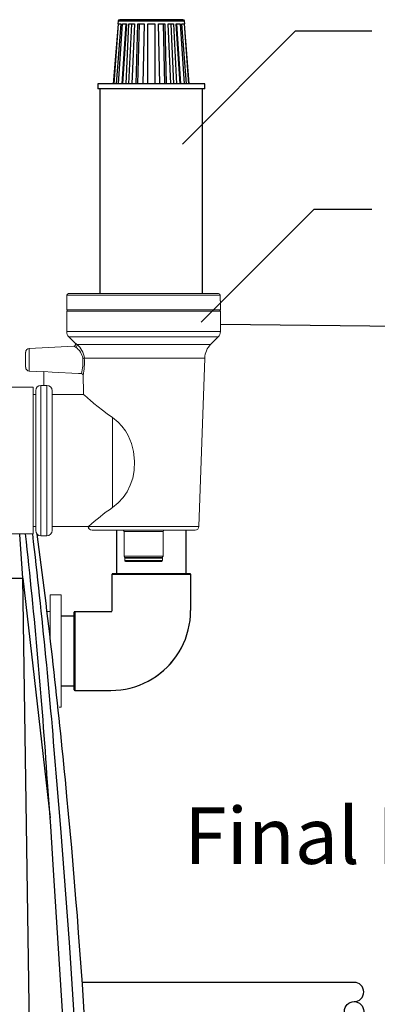
# Model space of a CAD drawing. Units: inches. Extents: x 0.2 to 16.6, y 0.1 to 10.6.
# Drawn here: x 10.2 to 10.7, y 4.1 to 5.5 of the extents above; entities that cross this region are included whole.
import ezdxf

# ---------------------------------------------------------------- set-up
doc = ezdxf.new("R2010")
doc.units = ezdxf.units.IN
doc.header["$LTSCALE"] = 0.5
doc.header["$MEASUREMENT"] = 0
doc.linetypes.add('SLD-Solid', pattern=[0])
for name, color, linetype in [('ground', 32, 'Continuous'), ('OSI-AX', 3, 'Continuous'), ('OSI-PVC', 50, 'Continuous'), ('OSI-TANK', 142, 'Continuous'), ('SHADE', 251, 'Continuous'), ('TEXT', 1, 'Continuous')]:
    doc.layers.add(name, color=color, linetype=linetype)
doc.styles.add('times', font='times.ttf')

msp = doc.modelspace()

# ---------------------------------------------------------------- linework, layer by layer
at = {"color": 7, "linetype": 'SLD-Solid', "lineweight": 15}
for p, q in [((10.2329, 5.1413), (10.2329, 5.133)), ((10.4504, 5.1413), (10.2329, 5.1413)), ((10.2329, 5.1413), (10.2329, 5.133)), ((10.2329, 5.1413), (10.2329, 5.1413)), ((10.235, 5.1434), (10.4483, 5.1434)), ((10.235, 5.1434), (10.235, 5.1434)), ((10.4483, 5.1434), (10.4483, 5.1434)), ((10.4504, 5.133), (10.4504, 5.1413)), ((10.4504, 5.133), (10.4504, 5.1413)), ((10.4504, 5.1413), (10.4504, 5.1413)), ((10.2325, 5.133), (10.2325, 5.1203)), ((10.2325, 5.133), (10.2329, 5.133)), ((10.4504, 5.133), (10.4508, 5.133)), ((10.4508, 5.1203), (10.4508, 5.133)), ((10.2325, 5.1203), (10.4508, 5.1203)), ((10.2325, 5.1182), (10.2325, 5.0894)), ((10.4508, 5.1182), (10.2325, 5.1182)), ((10.4508, 5.0894), (10.4508, 5.1182)), ((10.2325, 5.0894), (10.4508, 5.0894)), ((10.2355, 5.0821), (10.2446, 5.0731)), ((10.4478, 5.0821), (10.2355, 5.0821)), ((10.2468, 5.0712), (10.4369, 5.0712)), ((10.4369, 5.0712), (10.4478, 5.0821)), ((10.1742, 5.0495), (10.1742, 5.0602)), ((10.2429, 5.0689), (10.1794, 5.0656)), ((10.1794, 5.0656), (10.1794, 5.0495)), ((10.1742, 5.0388), (10.1742, 5.0495)), ((10.1794, 5.0495), (10.1794, 5.0334)), ((10.4285, 5.0519), (10.2576, 5.0519)), ((10.4202, 4.813), (10.4285, 5.0519)), ((10.1794, 5.0334), (10.2002, 5.0323)), ((10.2002, 5.0327), (10.2002, 5.0131)), ((10.2566, 5.003), (10.2557, 5.0274)), ((10.1848, 5.0107), (10.1431, 5.0107)), ((10.1848, 4.8024), (10.1848, 5.0107)), ((10.1885, 5.0003), (10.1848, 5.0003)), ((10.1885, 4.9065), (10.1885, 5.0057)), ((10.2002, 5.0132), (10.196, 5.0132)), ((10.196, 5.0132), (10.196, 4.9065)), ((10.2044, 5.0131), (10.2002, 5.0131)), ((10.2044, 4.7999), (10.2044, 5.0131)), ((10.2119, 5.0056), (10.2119, 4.8074)), ((10.2119, 5.0002), (10.2566, 5.0002)), ((10.2566, 5.003), (10.2566, 5.0002)), ((10.2975, 4.9674), (10.2975, 4.84)), ((10.1885, 4.8074), (10.1885, 4.9065)), ((10.196, 4.9065), (10.196, 4.7999)), ((10.1848, 4.8128), (10.1885, 4.8128)), ((10.2119, 4.8128), (10.2632, 4.8128)), ((10.2632, 4.8128), (10.2634, 4.813)), ((10.2634, 4.813), (10.4202, 4.813)), ((10.4148, 4.8078), (10.2688, 4.8078)), ((10.3139, 4.8057), (10.3139, 4.7711)), ((10.3694, 4.8057), (10.3139, 4.8057)), ((10.3694, 4.7711), (10.3694, 4.8057)), ((10.1431, 4.8024), (10.1848, 4.8024)), ((10.196, 4.7999), (10.2044, 4.7999)), ((10.3139, 4.7711), (10.3694, 4.7711)), ((10.3149, 4.768), (10.3149, 4.7647)), ((10.3684, 4.768), (10.3149, 4.768)), ((10.3149, 4.7647), (10.3684, 4.7647)), ((10.3159, 4.769), (10.316, 4.769)), ((10.3674, 4.7636), (10.3159, 4.7636)), ((10.3673, 4.769), (10.316, 4.769)), ((10.3673, 4.769), (10.3674, 4.769)), ((10.3684, 4.7647), (10.3684, 4.768)), ((10.2246, 4.716), (10.209, 4.716)), ((10.209, 4.716), (10.209, 4.656)), ((10.2246, 4.716), (10.2246, 4.5568)), ((10.209, 4.6927), (10.2054, 4.6927)), ((10.222, 4.5568), (10.2246, 4.5568))]:
    msp.add_line(p, q, dxfattribs=at)
at = {"color": 7, "linetype": 'SLD-Solid', "lineweight": 15, "flags": 128}
for points in [[(10.2446, 5.0731), (10.2445, 5.0731), (10.2454, 5.0724), (10.2468, 5.0712)], [(10.2452, 5.0672), (10.2438, 5.0682), (10.2428, 5.0689), (10.2429, 5.0688)], [(10.2534, 5.0298), (10.2493, 5.0301), (10.2118, 5.0321), (10.2002, 5.0327)], [(10.2975, 4.9674), (10.2902, 4.9726), (10.2834, 4.9778), (10.277, 4.9829), (10.2712, 4.9877), (10.2654, 4.9927), (10.2629, 4.9948), (10.2608, 4.9967), (10.2591, 4.9981), (10.2578, 4.9992), (10.257, 5), (10.2566, 5.0003), (10.2567, 5.0002)], [(10.2975, 4.84), (10.3054, 4.8464), (10.3127, 4.8542), (10.3183, 4.8624), (10.3228, 4.8715), (10.3262, 4.8818), (10.3282, 4.8926), (10.3288, 4.9059), (10.3275, 4.9192), (10.3246, 4.9309), (10.3199, 4.942), (10.3158, 4.9489), (10.3109, 4.9553), (10.3055, 4.961), (10.2975, 4.9674)]]:
    msp.add_lwpolyline(points, dxfattribs=at)
at = {"color": 7, "linetype": 'SLD-Solid', "lineweight": 15}
for centre, radius, start, end in [((10.235, 5.1413), 0.00208, 90.0003, 179.9997), ((10.235, 5.1413), 0.00208, 90.1182, 180.1081), ((10.4483, 5.1413), 0.00208, 0.0003, 89.989), ((10.4483, 5.1413), 0.00208, 359.8874, 89.8863), ((10.2346, 5.1182), 0.00208, 90.0019, 180.0035), ((10.4487, 5.1182), 0.00208, 359.9965, 90.0089), ((10.2429, 5.0894), 0.0104, 179.9974, 225.0032), ((10.4404, 5.0894), 0.0104, 315.0068, 359.9926), ((10.2427, 5.0714), 0.00249, 275.1636, 41.5495), ((10.2447, 5.0698), 0.00263, 282.2709, 33.724), ((10.2296, 5.0489), 0.0282, 5.9952, 52.1903), ((10.4573, 5.0509), 0.0288, 135.0029, 177.9963), ((10.1797, 5.0602), 0.00542, 93.017, 180.0056), ((10.2329, 5.0482), 0.0227, 8.5711, 57.0992), ((10.1857, 5.0467), 0.0698, 345.9881, 3.9436), ((10.2551, 5.0609), 0.00932, 271.4819, 285.7378), ((10.1669, 5.0464), 0.0908, 347.9139, 3.4467), ((10.1797, 5.0388), 0.00542, 179.9959, 266.9794), ((10.2532, 5.0273), 0.0025, 1.3928, 86.6059), ((10.196, 5.0057), 0.0075, 90.0023, 179.9992), ((10.2044, 5.0056), 0.0075, 359.9866, 89.973), ((10.5673, 4.4644), 0.4625, 125.6897, 131.077), ((10.196, 4.8074), 0.0075, 180.0008, 269.9977), ((10.2044, 4.8074), 0.0075, 269.9994, 359.9992), ((10.2685, 4.8132), 0.00542, 184.3643, 270.0177), ((10.2688, 4.8132), 0.00541, 181.8987, 269.9069), ((10.3119, 4.8057), 0.00208, 0.0003, 89.9997), ((10.3714, 4.8057), 0.00208, 90.0003, 179.9997), ((10.4148, 4.8132), 0.00542, 269.9975, 358.0021), ((10.316, 4.7711), 0.00208, 179.9965, 270.0089), ((10.3159, 4.768), 0.00104, 89.9804, 180.0089), ((10.3159, 4.7647), 0.00104, 180.0019, 270.0196), ((10.3673, 4.7711), 0.00208, 269.9911, 0.0035), ((10.3674, 4.768), 0.00104, 359.9911, 89.9981), ((10.3674, 4.7647), 0.00104, 270.0019, 359.9981)]:
    msp.add_arc(centre, radius, start, end, dxfattribs=at)
at = {"layer": 'ground'}
msp.add_line((11.2947, 5.0901), (10.4508, 5.0997), dxfattribs=at)
at = {"layer": 'OSI-AX'}
for p, q in [((10.3527, 5.5318), (10.3079, 5.5318)), ((10.3975, 5.5318), (10.3527, 5.5318)), ((10.3054, 5.526), (10.2987, 5.4408)), ((10.2999, 5.4408), (10.3062, 5.526)), ((10.3092, 5.526), (10.3029, 5.4408)), ((10.3054, 5.5296), (10.3051, 5.526)), ((10.3051, 5.526), (10.3054, 5.526)), ((10.3527, 5.5296), (10.3054, 5.5296)), ((10.3062, 5.4408), (10.3116, 5.526)), ((10.3062, 5.526), (10.3092, 5.526)), ((10.3163, 5.526), (10.3109, 5.4408)), ((10.3116, 5.526), (10.3173, 5.526)), ((10.3173, 5.526), (10.3119, 5.4408)), ((10.317, 5.4408), (10.3209, 5.526)), ((10.3244, 5.526), (10.3205, 5.4408)), ((10.3209, 5.526), (10.3288, 5.526)), ((10.3288, 5.526), (10.3249, 5.4408)), ((10.3314, 5.4408), (10.3334, 5.526)), ((10.3353, 5.526), (10.3332, 5.4408)), ((10.3334, 5.526), (10.3427, 5.526)), ((10.3427, 5.526), (10.3406, 5.4408)), ((10.3478, 5.526), (10.3575, 5.526)), ((10.3478, 5.4408), (10.3478, 5.526)), ((10.3999, 5.5296), (10.3527, 5.5296)), ((10.3575, 5.526), (10.3575, 5.4408)), ((10.3627, 5.526), (10.3719, 5.526)), ((10.3647, 5.4408), (10.3627, 5.526)), ((10.3721, 5.4408), (10.3701, 5.526)), ((10.3719, 5.526), (10.374, 5.4408)), ((10.3765, 5.526), (10.3844, 5.526)), ((10.3804, 5.4408), (10.3765, 5.526)), ((10.3848, 5.4408), (10.3809, 5.526)), ((10.3844, 5.526), (10.3883, 5.4408)), ((10.3881, 5.526), (10.3938, 5.526)), ((10.3935, 5.4408), (10.3881, 5.526)), ((10.3944, 5.4408), (10.389, 5.526)), ((10.3938, 5.526), (10.3992, 5.4408)), ((10.3961, 5.526), (10.3991, 5.526)), ((10.4025, 5.4408), (10.3961, 5.526)), ((10.3991, 5.526), (10.4055, 5.4408)), ((10.4002, 5.526), (10.3999, 5.5296)), ((10.4, 5.526), (10.4002, 5.526)), ((10.4066, 5.4408), (10.4, 5.526)), ((10.2766, 5.4408), (10.2766, 5.434)), ((10.4287, 5.4408), (10.2766, 5.4408)), ((10.4287, 5.434), (10.2766, 5.434)), ((10.2797, 5.434), (10.2797, 5.1434)), ((10.4256, 5.1434), (10.4256, 5.434)), ((10.4287, 5.434), (10.4287, 5.4408)), ((10.3031, 4.8078), (10.3031, 4.7461)), ((10.402, 4.7461), (10.402, 4.8078)), ((10.2968, 4.7452), (10.2968, 4.6937)), ((10.2968, 4.7452), (10.4085, 4.7452)), ((10.4077, 4.7461), (10.2977, 4.7461)), ((10.4085, 4.7452), (10.4085, 4.6938)), ((10.2954, 4.6922), (10.2439, 4.6922)), ((10.2439, 4.6922), (10.2439, 4.5806)), ((10.2431, 4.6859), (10.2246, 4.6859)), ((10.2431, 4.5814), (10.2431, 4.6914)), ((10.2246, 4.5869), (10.2431, 4.5869)), ((10.2439, 4.5806), (10.2954, 4.5806))]:
    msp.add_line(p, q, dxfattribs=at)
for centre, radius, start, end in [((10.3079, 5.5294), 0.00246, 89.9933, 175.5625), ((10.3975, 5.5294), 0.00246, 4.4375, 90.0067), ((10.2977, 4.7452), 0.000833, 89.9857, 179.9874), ((10.4077, 4.7452), 0.000834, 0.0356, 89.9913), ((10.2439, 4.6914), 0.000833, 90.0126, 180.0143), ((10.2954, 4.6937), 0.00146, 269.9896, 0.0027), ((10.2954, 4.6938), 0.1131, 304.3646, 359.9998), ((10.2954, 4.6937), 0.1131, 270.0002, 325.6354), ((10.2439, 4.5814), 0.000834, 180.0087, 269.9644)]:
    msp.add_arc(centre, radius, start, end, dxfattribs=at)
at = {"layer": 'OSI-PVC'}
msp.add_line((10.6406, 4.1665), (10.2546, 4.1665), dxfattribs=at)
msp.add_circle((10.6406, 4.1254), 0.0137, dxfattribs=at)
msp.add_arc((10.6406, 4.1528), 0.0137, 270, 90, dxfattribs=at)
at = {"layer": 'OSI-TANK'}
for p, q in [((10.1702, 4.7398), (10.209, 4.3999)), ((10.243, 3.8613), (10.2139, 4.3258))]:
    msp.add_line(p, q, dxfattribs=at)
at = {"layer": 'OSI-TANK', "flags": 128}
for points in [[(10.1702, 4.7398), (10.1658, 4.8017), (10.1658, 4.8024)], [(10.2139, 4.3258), (10.2098, 4.3881), (10.2054, 4.4506)], [(10.2659, 3.6794), (10.2632, 3.7491), (10.2558, 3.9051), (10.247, 4.0611), (10.2364, 4.2232), (10.2244, 4.3851), (10.2186, 4.4524)]]:
    msp.add_lwpolyline(points, dxfattribs=at)
at = {"layer": 'OSI-TANK'}
for centre, radius, start, end in [((1.8453, 3.8894), 8.3788, 3.84035, 6.25558), ((1.4526, 3.773), 8.7921, 4.43177, 6.72375), ((-0.1499, 3.443), 10.4296, 5.56262, 7.48665), ((-0.1451, 3.4436), 10.4248, 1.29626, 5.56205)]:
    msp.add_arc(centre, radius, start, end, dxfattribs=at)
at = {"layer": 'SHADE'}
msp.add_line((10.1863, 3.6487), (10.1702, 4.7398), dxfattribs=at)
msp.add_arc((10.1624, 4.9809), 0.2413, 266.9731, 271.8563, dxfattribs=at)
at = {"layer": 'TEXT'}
for p, q in [((10.397, 5.3555), (10.5573, 5.5158)), ((10.5573, 5.5158), (10.666, 5.5158)), ((10.4237, 5.1026), (10.584, 5.2629)), ((10.584, 5.2629), (10.666, 5.2629))]:
    msp.add_line(p, q, dxfattribs=at)

# ---------------------------------------------------------------- texts
at = {"layer": 'TEXT', "insert": (10.3995, 4.4145), "char_height": 0.080012, "width": 2.620926, "attachment_point": 1, "style": 'times'}
msp.add_mtext('{\\fTimes New Roman|b0|i1|c0|p18;Final Discharge}', dxfattribs=at)

doc.saveas('drawing.dxf')
